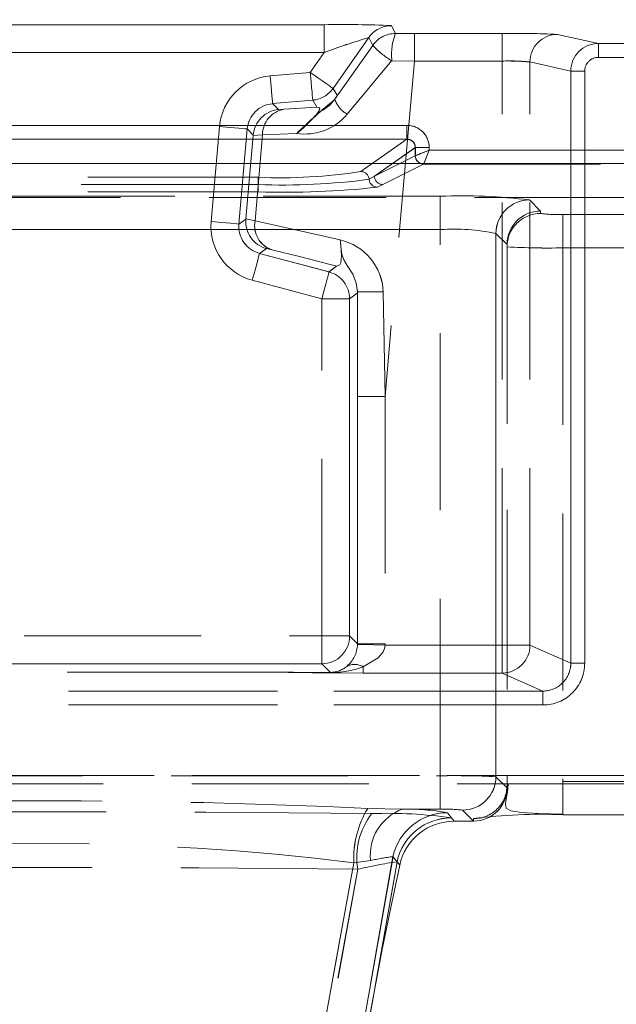
# Model space of a CAD drawing. Units: millimetres. Extents: x 0 to 507, y -3 to 297.
# Drawn here: x 85 to 89, y 243 to 250 of the extents above; entities that cross this region are included whole.
import ezdxf

# ---------------------------------------------------------------- set-up
doc = ezdxf.new("R2010")
doc.units = ezdxf.units.MM
doc.linetypes.add('HIDDEN', pattern=[1.905, 1.27, -0.635])
doc.layers.add('FORMAT', color=7, linetype='Continuous')
doc.styles.add('SLDTEXTSTYLE3', font='TXT', dxfattribs={"width": 0.75})
doc.dimstyles.new('SLDDIMSTYLE0', dxfattribs={"dimtxt": 3, "dimasz": 3, "dimexe": 0, "dimexo": 0.0625, "dimgap": 0.75, "dimtad": 2, "dimlfac": 5, "dimrnd": 1e-09, "dimzin": 12, "dimdsep": 46, "dimtxsty": 'SLDTEXTSTYLE3', "dimsah": 1, "dimcen": 0.09, "dimadec": 0, "dimazin": 3, "dimtfac": 1, "dimtofl": 0, "dimtmove": 0, "dimatfit": 3, "dimfxl": 0, "dimfrac": 2, "dimtolj": 1, "dimtzin": 12, "dimarcsym": 0})

# ---------------------------------------------------------------- blocks, each defined once
blk = doc.blocks.new('_D_10')
at = {"layer": 'FORMAT'}
for p, q in [((63.4694, 242.7856), (63.4694, 265.9372)), ((263.4694, 249.3649), (263.4694, 265.9372)), ((263.4694, 264.9372), (63.4694, 264.9372))]:
    blk.add_line(p, q, dxfattribs=at)
for points in [[(63.4694, 264.9372), (66.4694, 264.1872), (66.4694, 265.6872)], [(263.4694, 264.9372), (260.4694, 265.6872), (260.4694, 264.1872)]]:
    blk.add_solid(points, dxfattribs=at)
at = {"layer": 'FORMAT', "insert": (157.2302, 268.8044, 0.02), "char_height": 3, "attachment_point": 1, "style": 'SLDTEXTSTYLE3'}
blk.add_mtext('1000', dxfattribs=at)

msp = doc.modelspace()

# ---------------------------------------------------------------- linework, layer by layer
at = {"color": 7, "linetype": 'HIDDEN', "lineweight": 0}
for p, q in [((87.0358, 250.361), (82.96, 250.361)), ((82.96, 250.361), (87.0359, 250.361)), ((87.0358, 250.361), (87.0358, 250.161)), ((87.0359, 250.161), (87.0359, 250.361)), ((87.5483, 250.2983), (87.5192, 250.3541)), ((87.5193, 250.3541), (87.5484, 250.2983)), ((87.1001, 249.9042), (87.3554, 250.2689)), ((87.1001, 249.9042), (87.3555, 250.2689)), ((87.3845, 250.213), (87.3554, 250.2689)), ((87.3555, 250.2689), (87.3846, 250.213)), ((87.5483, 250.2983), (87.6832, 250.2981)), ((87.5484, 250.2983), (87.6833, 250.2981)), ((87.6832, 250.1002), (87.6832, 250.2981)), ((88.313, 250.2981), (87.6832, 250.2981)), ((87.6833, 250.2981), (88.3131, 250.2981)), ((87.6833, 250.2981), (87.6833, 250.1002)), ((88.313, 250.2981), (88.313, 250.1002)), ((88.3131, 250.1002), (88.3131, 250.2981)), ((89.0033, 250.2266), (88.7098, 250.2917)), ((88.7098, 250.2917), (89.0034, 250.2266)), ((87.3845, 250.213), (87.112, 249.8258)), ((87.3846, 250.213), (87.1121, 249.8258)), ((138.1353, 250.2266), (89.0033, 250.2266)), ((89.0033, 250.1266), (89.0033, 250.2266)), ((89.0034, 250.2266), (89.0034, 250.1266)), ((89.0034, 250.2266), (138.1354, 250.2266)), ((87.0358, 250.161), (82.96, 250.161)), ((82.96, 250.161), (87.0359, 250.161)), ((86.9363, 250.0189), (87.0358, 250.161)), ((86.9363, 250.0189), (87.0359, 250.161)), ((87.5199, 250.1018), (87.2007, 249.7187)), ((87.52, 250.1018), (87.2007, 249.7187)), ((87.6832, 250.1002), (87.4726, 247.6929)), ((87.6833, 250.1002), (87.4727, 247.6929)), ((87.5218, 250.1026), (87.6832, 250.1002)), ((87.6833, 250.1002), (87.5219, 250.1026)), ((88.313, 250.1002), (87.6832, 250.1002)), ((87.6833, 250.1002), (88.3131, 250.1002)), ((88.313, 245.9092), (88.313, 250.1002)), ((88.3131, 245.9092), (88.3131, 250.1002)), ((89.0033, 250.1266), (138.1353, 250.1266)), ((138.1354, 250.1266), (89.0034, 250.1266)), ((88.8054, 250.0288), (88.5124, 250.0938)), ((88.5124, 245.9092), (88.5124, 250.0938)), ((88.5124, 250.0938), (88.8055, 250.0288)), ((88.5124, 245.9092), (88.5124, 250.0938)), ((88.8054, 250.0288), (88.9051, 250.0288)), ((88.8054, 245.7791), (88.8054, 250.0288)), ((88.8055, 250.0288), (88.8055, 245.7791)), ((88.9052, 250.0288), (88.8055, 250.0288)), ((88.9051, 245.7791), (88.9051, 250.0288)), ((88.9052, 250.0288), (88.9052, 245.7791)), ((86.6483, 249.9937), (86.9363, 250.0189)), ((86.6484, 249.9937), (86.9363, 250.0189)), ((87.1288, 249.8545), (87.1001, 249.9042)), ((87.1288, 249.8545), (87.1001, 249.9042)), ((86.6657, 249.7945), (86.9537, 249.8197)), ((86.9537, 249.8197), (86.6658, 249.7945)), ((86.9537, 249.8197), (86.9824, 249.77)), ((86.9824, 249.77), (86.9537, 249.8197)), ((86.7082, 249.752), (86.6657, 249.7945)), ((86.7083, 249.752), (86.6658, 249.7945)), ((86.7082, 249.752), (86.7488, 249.7543)), ((86.9824, 249.77), (86.7488, 249.7543)), ((86.7489, 249.7543), (86.9824, 249.77)), ((87.6298, 249.6389), (82.3661, 249.6389)), ((86.2251, 248.9484), (86.2847, 249.6301)), ((86.2252, 248.9484), (86.2848, 249.6301)), ((86.4243, 248.931), (86.484, 249.6127)), ((86.484, 249.6127), (86.4244, 248.931)), ((86.484, 249.6127), (86.5273, 249.5694)), ((86.484, 249.6127), (86.5274, 249.5694)), ((87.6298, 249.6389), (87.6298, 249.5391)), ((87.6298, 249.5391), (82.3661, 249.5391)), ((86.527, 249.5664), (86.4748, 248.9691)), ((86.5937, 249.5702), (86.527, 249.5664)), ((86.527, 249.5664), (86.5273, 249.5694)), ((86.5937, 249.5702), (86.5271, 249.5664)), ((86.5397, 248.9538), (86.5937, 249.5702)), ((86.5937, 249.5702), (86.5398, 248.9538)), ((86.5937, 249.5702), (86.8386, 249.5802)), ((86.8386, 249.5802), (86.5937, 249.5702)), ((87.2988, 249.3077), (87.6298, 249.5391)), ((87.69, 249.4794), (87.3967, 249.2744)), ((87.69, 249.4794), (87.7896, 249.4794)), ((87.69, 249.4208), (87.69, 249.4794)), ((87.7896, 249.4607), (87.7896, 249.4794)), ((89.4063, 249.4607), (87.7896, 249.4607)), ((87.3967, 249.2744), (87.6898, 249.4207)), ((87.2988, 249.3077), (87.3807, 249.3649)), ((87.5261, 249.3649), (87.3966, 249.2744)), ((87.578, 249.3649), (87.3966, 249.2744)), ((87.4564, 249.2145), (87.7495, 249.3607)), ((87.4565, 249.2145), (87.7496, 249.3607)), ((87.7345, 249.3638), (87.7497, 249.361)), ((87.7497, 249.361), (87.7495, 249.3607)), ((87.7495, 249.3607), (89.4462, 249.3607)), ((87.7496, 249.3607), (89.4463, 249.3607)), ((83.4342, 249.2664), (86.5616, 249.2664)), ((83.4343, 249.2664), (86.5616, 249.2664)), ((86.5616, 249.2139), (86.5616, 249.2664)), ((86.5616, 249.2139), (86.5616, 249.2664)), ((87.3966, 249.2744), (87.3584, 249.2516)), ((87.3967, 249.2744), (87.3585, 249.2516)), ((86.5616, 249.2139), (83.4342, 249.2139)), ((83.4343, 249.2139), (86.5616, 249.2139)), ((86.5616, 249.2139), (86.5616, 249.1613)), ((86.5616, 249.2139), (86.5616, 249.1613)), ((87.418, 249.1954), (87.4564, 249.2145)), ((87.4181, 249.1954), (87.4565, 249.2145)), ((80.4954, 249.1204), (89.5004, 249.1204)), ((87.8689, 249.1304), (82.1268, 249.1304)), ((87.869, 249.1304), (82.1269, 249.1304)), ((83.4342, 249.1613), (86.5616, 249.1613)), ((83.4343, 249.1613), (86.5616, 249.1613)), ((87.8689, 249.1304), (87.8689, 248.8907)), ((87.869, 248.8907), (87.869, 249.1304)), ((88.5879, 249.0241), (88.5083, 249.1037)), ((88.5879, 249.0241), (88.5084, 249.1037)), ((86.4745, 248.9661), (86.4243, 248.931)), ((86.4746, 248.9661), (86.4244, 248.931)), ((86.4745, 248.9661), (86.4748, 248.9691)), ((86.4748, 248.9691), (86.5397, 248.9538)), ((86.4748, 248.9691), (86.5398, 248.9538)), ((88.5879, 249.0064), (88.5879, 249.0241)), ((88.5879, 249.0064), (88.5879, 249.0241)), ((89.3322, 248.9995), (88.7479, 248.9995)), ((88.7479, 248.7597), (88.7479, 248.9995)), ((88.7479, 248.9995), (88.7479, 248.7597)), ((89.3323, 248.9995), (88.7479, 248.9995)), ((87.8689, 248.8907), (82.1268, 248.8907)), ((82.1269, 248.8907), (87.869, 248.8907)), ((87.8689, 244.972), (87.8689, 248.8907)), ((87.869, 244.972), (87.869, 248.8907)), ((88.2685, 244.9653), (88.2685, 248.8639)), ((88.3479, 248.7846), (88.2685, 248.8639)), ((88.2686, 248.8639), (88.3479, 248.7846)), ((88.2686, 248.8639), (88.2686, 244.9653)), ((86.5718, 248.7204), (86.621, 248.7548)), ((86.5718, 248.7204), (86.6211, 248.7548)), ((86.6605, 248.7455), (86.621, 248.7548)), ((88.3479, 248.7841), (88.3479, 248.7846)), ((88.3479, 248.7846), (88.3479, 248.7841)), ((88.3479, 248.7841), (88.3479, 244.8864)), ((88.3479, 248.7841), (88.3479, 248.7667)), ((88.3479, 248.7667), (88.3479, 244.9039)), ((88.7479, 248.7597), (88.7479, 244.9318)), ((89.3322, 248.7597), (88.7479, 248.7597)), ((88.7479, 248.7597), (89.3323, 248.7597)), ((88.7479, 248.7597), (88.7479, 244.9318)), ((87.0704, 248.5868), (86.5718, 248.7204)), ((86.5718, 248.7204), (87.0705, 248.5868)), ((87.125, 248.6286), (87.0704, 248.5868)), ((87.1251, 248.6286), (87.0705, 248.5868)), ((87.0187, 248.3936), (86.52, 248.5272)), ((87.0187, 248.3936), (86.5201, 248.5272)), ((87.2186, 248.3936), (87.2732, 248.4355)), ((87.2187, 248.3936), (87.2733, 248.4355)), ((87.2732, 248.4355), (87.2746, 248.4439)), ((87.2733, 248.4355), (87.2747, 248.4439)), ((87.2746, 248.4439), (87.2747, 247.6929)), ((87.2747, 248.4439), (87.2747, 247.6929)), ((87.4726, 247.6929), (87.4597, 248.445)), ((87.4598, 248.445), (87.4727, 247.6929)), ((87.2186, 248.3936), (87.0187, 248.3936)), ((87.0187, 245.9754), (87.0187, 248.3936)), ((87.0187, 248.3936), (87.2187, 248.3936)), ((87.0187, 245.9754), (87.0187, 248.3936)), ((87.2186, 245.9754), (87.2186, 248.3936)), ((87.2187, 248.3936), (87.2187, 245.9754)), ((87.4726, 247.6929), (87.2747, 247.6929)), ((87.2747, 245.9194), (87.2747, 247.6929)), ((87.2747, 247.6929), (87.2747, 245.9194)), ((87.4727, 247.6929), (87.2747, 247.6929)), ((87.4726, 247.6929), (87.4726, 245.9194)), ((87.4727, 247.6929), (87.4727, 245.9194)), ((82.9771, 245.9754), (87.0187, 245.9754)), ((82.9771, 245.9754), (87.0187, 245.9754)), ((87.0187, 245.9754), (87.2186, 245.9754)), ((87.0187, 245.7754), (87.0187, 245.9754)), ((87.2187, 245.9754), (87.0187, 245.9754)), ((87.0187, 245.9754), (87.0187, 245.7754)), ((87.2747, 245.9194), (87.2186, 245.9754)), ((87.2747, 245.9194), (87.2187, 245.9754)), ((87.2746, 245.9142), (87.2747, 245.9194)), ((87.4726, 245.9194), (87.2747, 245.9194)), ((87.2747, 245.9142), (87.2747, 245.9194)), ((87.2747, 245.9194), (87.4727, 245.9194)), ((87.4726, 245.9194), (87.4725, 245.9092)), ((87.4725, 245.9092), (88.313, 245.9092)), ((87.4727, 245.9194), (87.4726, 245.9092)), ((87.4726, 245.9092), (88.3131, 245.9092)), ((88.313, 245.7093), (88.313, 245.9092)), ((88.313, 245.9092), (88.5124, 245.9092)), ((88.5124, 245.9092), (88.3131, 245.9092)), ((88.3131, 245.9092), (88.3131, 245.7093)), ((88.8054, 245.7791), (88.5124, 245.9092)), ((88.8055, 245.7791), (88.5124, 245.9092)), ((82.9771, 245.7754), (87.0187, 245.7754)), ((87.0187, 245.7754), (82.9771, 245.7754)), ((83.2873, 245.716), (86.608, 245.716)), ((83.2873, 245.716), (86.608, 245.716)), ((83.2874, 245.716), (86.6081, 245.716)), ((86.6081, 245.716), (83.2874, 245.716)), ((86.608, 245.716), (86.608, 245.716)), ((87.0767, 245.7119), (86.608, 245.716)), ((87.0767, 245.7119), (86.6081, 245.716)), ((86.6081, 245.716), (86.6081, 245.716)), ((87.0187, 245.7754), (87.0803, 245.7138)), ((87.0187, 245.7754), (87.0804, 245.7138)), ((87.3166, 245.7532), (87.3166, 245.7093)), ((87.3166, 245.7093), (87.3166, 245.7532)), ((88.9051, 245.7791), (88.8054, 245.7791)), ((88.8055, 245.7791), (88.9052, 245.7791)), ((87.3166, 245.7093), (88.313, 245.7093)), ((87.3166, 245.7093), (88.3131, 245.7093)), ((88.313, 245.7093), (88.605, 245.5797)), ((88.3131, 245.7093), (88.6051, 245.5797)), ((81.3907, 245.5797), (88.605, 245.5797)), ((88.6051, 245.5797), (81.3908, 245.5797)), ((88.605, 245.4798), (88.605, 245.5797)), ((88.6051, 245.4798), (88.6051, 245.5797)), ((81.3907, 245.4798), (88.605, 245.4798)), ((88.6051, 245.4798), (81.3908, 245.4798)), ((89.2606, 244.9743), (80.7351, 244.9743)), ((80.7352, 244.9743), (89.2607, 244.9743)), ((82.1268, 244.972), (87.8689, 244.972)), ((82.1269, 244.972), (87.869, 244.972)), ((87.8689, 244.7322), (87.8689, 244.972)), ((87.869, 244.972), (87.869, 244.7322)), ((88.3479, 244.886), (88.2685, 244.9653)), ((88.3479, 244.886), (88.2686, 244.9653)), ((89.2607, 244.9144), (80.7352, 244.9144)), ((88.3479, 244.9039), (88.3479, 244.8864)), ((88.3479, 244.8864), (88.3479, 244.886)), ((88.3479, 244.886), (88.3479, 244.8864)), ((88.7479, 244.9318), (88.7479, 244.6921)), ((88.7479, 244.9318), (89.3322, 244.9318)), ((88.7479, 244.9318), (89.3323, 244.9318)), ((88.7479, 244.6921), (88.7479, 244.9318)), ((87.3481, 244.7379), (87.5953, 244.7322)), ((87.3481, 244.7379), (87.5954, 244.7322)), ((87.5953, 244.7322), (87.8689, 244.7322)), ((87.5954, 244.7322), (87.869, 244.7322)), ((87.9688, 244.6462), (87.9201, 244.7065)), ((87.9688, 244.6462), (87.9202, 244.7065)), ((87.9494, 244.6702), (87.9688, 244.6462)), ((88.0288, 244.7256), (88.1081, 244.6462)), ((88.1082, 244.6462), (88.0288, 244.7256)), ((88.1079, 244.6462), (88.1079, 244.6641)), ((88.7479, 244.6921), (89.3322, 244.6921)), ((88.1079, 244.6462), (87.9688, 244.6462)), ((88.1081, 244.6462), (88.1079, 244.6462)), ((87.0375, 241.6002), (87.5296, 244.3919)), ((87.5297, 244.3919), (87.0375, 241.6002)), ((87.5782, 244.331), (87.5296, 244.3919)), ((86.7576, 241.6462), (87.2481, 244.3478)), ((87.2481, 244.3478), (86.7577, 241.6462)), ((87.5588, 244.3553), (87.0741, 241.6002)), ((87.0741, 241.6002), (87.5589, 244.3553)), ((87.3687, 244.3634), (87.2481, 244.3478)), ((87.3688, 244.3634), (87.2481, 244.3478)), ((87.5588, 244.3553), (87.5782, 244.331)), ((86.7957, 241.6462), (87.2763, 244.3013)), ((86.7958, 241.6462), (87.2764, 244.3013))]:
    msp.add_line(p, q, dxfattribs=at)
at = {"color": 7, "linetype": 'Continuous', "lineweight": 15}
for p, q in [((82.366, 249.6389), (87.6298, 249.6389)), ((87.6298, 249.6389), (87.6298, 249.5391)), ((82.366, 249.5391), (87.6298, 249.5391)), ((87.6899, 249.4208), (87.6899, 249.4794)), ((87.7895, 249.4794), (87.6899, 249.4794)), ((87.7895, 249.4794), (87.7895, 249.4607)), ((87.7895, 249.4607), (89.4062, 249.4607)), ((87.6899, 249.4208), (87.6897, 249.4207)), ((263.4694, 249.3649), (63.4694, 249.3649))]:
    msp.add_line(p, q, dxfattribs=at)
at = {"color": 8, "linetype": 'Continuous', "lineweight": 15}
for p, q in [((87.3807, 249.3649), (87.6298, 249.5391)), ((87.6899, 249.4794), (87.5261, 249.3649)), ((87.6897, 249.4207), (87.578, 249.3649))]:
    msp.add_line(p, q, dxfattribs=at)
at = {"color": 7, "linetype": 'HIDDEN', "lineweight": 0, "flags": 128}
for points in [[(86.6483, 249.9937), (86.6549, 249.9182), (86.6605, 249.854), (86.6643, 249.8106), (86.6657, 249.7945)], [(86.6658, 249.7945), (86.6644, 249.8106), (86.6606, 249.854), (86.655, 249.9182), (86.6484, 249.9937)], [(86.9363, 250.0189), (86.9679, 249.9967), (86.9983, 249.9754), (87.0264, 249.9558), (87.0511, 249.9385), (87.0715, 249.9242), (87.0868, 249.9135), (87.0964, 249.9067), (87.1001, 249.9042)], [(86.9537, 249.8197), (86.9533, 249.8241), (86.9523, 249.8358), (86.9506, 249.8544), (86.9485, 249.8792), (86.9458, 249.9093), (86.9429, 249.9434), (86.9396, 249.9804), (86.9363, 250.0189)], [(87.1001, 249.9042), (87.0965, 249.9067), (87.0868, 249.9135), (87.0715, 249.9242), (87.0512, 249.9385), (87.0264, 249.9558), (86.9984, 249.9754), (86.9679, 249.9967), (86.9363, 250.0189)], [(86.9537, 249.8197), (86.9534, 249.8241), (86.9523, 249.8358), (86.9507, 249.8544), (86.9485, 249.8792), (86.9459, 249.9093), (86.9429, 249.9434), (86.9397, 249.9804), (86.9363, 250.0189)], [(86.8386, 249.5802), (86.8864, 249.622), (86.9431, 249.6759), (86.9791, 249.714), (86.9944, 249.7294), (87.0032, 249.7355), (87.03, 249.7506), (87.0756, 249.7842), (87.112, 249.8258)], [(87.112, 249.8258), (87.125, 249.8465), (87.1288, 249.8545)], [(87.1121, 249.8258), (87.125, 249.8465), (87.1288, 249.8545)], [(86.9824, 249.77), (86.9984, 249.7676), (87.0036, 249.7577), (87.0014, 249.7494), (86.9959, 249.7388), (86.9873, 249.7263), (86.9759, 249.7121), (86.9467, 249.6802), (86.9123, 249.6462), (86.8386, 249.5802)], [(86.9824, 249.77), (86.9985, 249.7676), (87.0037, 249.7577), (87.0015, 249.7494), (86.996, 249.7388), (86.9873, 249.7263), (86.9759, 249.7121), (86.9468, 249.6802), (86.9124, 249.6462), (86.8386, 249.5802)], [(86.2847, 249.6301), (86.3602, 249.6235), (86.4244, 249.6179), (86.4678, 249.6141), (86.484, 249.6127)], [(86.2848, 249.6301), (86.3603, 249.6235), (86.4245, 249.6179), (86.4679, 249.6141), (86.484, 249.6127)], [(87.7896, 249.4607), (87.7668, 249.4516), (87.7479, 249.4441), (87.722, 249.4336), (87.6994, 249.4246), (87.69, 249.4208)], [(86.2251, 248.9484), (86.3005, 248.9418), (86.3648, 248.9362), (86.4082, 248.9324), (86.4243, 248.931)], [(86.4244, 248.931), (86.4082, 248.9324), (86.3648, 248.9362), (86.3006, 248.9418), (86.2252, 248.9484)], [(87.1497, 248.8168), (86.7999, 248.8967), (86.5397, 248.9538)], [(86.5398, 248.9538), (86.7999, 248.8967), (87.1497, 248.8168)], [(87.1497, 248.8168), (87.155, 248.7774), (87.1583, 248.7397), (87.1595, 248.7055), (87.1582, 248.6762), (87.1543, 248.6532), (87.1475, 248.6374), (87.125, 248.6286)], [(87.2746, 248.4439), (87.266, 248.5075), (87.2406, 248.57), (87.2005, 248.6339), (87.176, 248.674), (87.163, 248.7147), (87.1565, 248.7692), (87.1497, 248.8168)], [(86.52, 248.5272), (86.5396, 248.6004), (86.5563, 248.6626), (86.5676, 248.7047), (86.5718, 248.7204)], [(86.5201, 248.5272), (86.5397, 248.6004), (86.5564, 248.6626), (86.5676, 248.7047), (86.5718, 248.7204)], [(86.6605, 248.7455), (86.8595, 248.6967), (87.125, 248.6286)], [(87.1251, 248.6286), (86.8595, 248.6967), (86.6606, 248.7455)], [(87.0187, 248.3936), (87.0287, 248.4309), (87.0383, 248.4667), (87.0472, 248.4999), (87.055, 248.529), (87.0614, 248.553), (87.0662, 248.5711), (87.0693, 248.5825), (87.0704, 248.5868)], [(87.0705, 248.5868), (87.0694, 248.5825), (87.0663, 248.5711), (87.0615, 248.553), (87.055, 248.529), (87.0472, 248.4999), (87.0383, 248.4667), (87.0287, 248.4309), (87.0187, 248.3936)], [(87.4725, 245.9092), (87.3891, 245.9113), (87.3212, 245.913), (87.2873, 245.9139), (87.2746, 245.9142)], [(87.4725, 245.9092), (87.4685, 245.8857), (87.4591, 245.8623), (87.4237, 245.8172), (87.3166, 245.7532)], [(87.3166, 245.7532), (87.4238, 245.8172), (87.4592, 245.8623), (87.4686, 245.8857), (87.4726, 245.9092)], [(87.0803, 245.7138), (86.8154, 245.7149), (86.6987, 245.7156), (86.6418, 245.7159), (86.6215, 245.716), (86.608, 245.716)], [(86.608, 245.716), (86.9494, 245.711), (87.3166, 245.7093)], [(86.6081, 245.716), (86.9495, 245.711), (87.3166, 245.7093)], [(87.0804, 245.7138), (86.8155, 245.7149), (86.6988, 245.7156), (86.6419, 245.7159), (86.6216, 245.716), (86.6081, 245.716)], [(87.0803, 245.7138), (87.0783, 245.7131), (87.0767, 245.7119)], [(88.3556, 244.9093), (88.3518, 244.8537), (88.3425, 244.8062), (88.336, 244.7681), (88.3428, 244.7396), (88.3761, 244.7199), (88.4493, 244.7074), (88.5727, 244.7001), (88.7479, 244.6956)]]:
    msp.add_lwpolyline(points, dxfattribs=at)
at = {"color": 7, "linetype": 'Continuous', "lineweight": 15, "flags": 128}
msp.add_lwpolyline([(87.7895, 249.4607), (87.7805, 249.4379), (87.773, 249.4189), (87.7625, 249.3931), (87.7535, 249.3705), (87.7497, 249.361)], dxfattribs=at)
at = {"color": 7, "linetype": 'HIDDEN', "lineweight": 0}
for centre, radius, start, end in [((87.1767, 243.2541), 7.1083, 87.23815, 91.13593), ((87.1768, 243.2536), 7.1088, 87.23829, 91.13579), ((87.5193, 250.1541), 0.2, 90.01, 144.99008), ((87.5193, 250.1541), 0.2, 90.01, 144.99008), ((88.7241, 245.6845), 4.7843, 106.62342, 110.66403), ((88.7242, 245.6845), 4.7844, 106.62346, 110.66399), ((87.5483, 250.0982), 0.2, 90.00848, 144.98913), ((87.5484, 250.0982), 0.2, 90.00848, 144.98913), ((87.9219, 250.1481), 0.4026, 158.10386, 186.48991), ((87.9219, 250.1481), 0.4026, 158.10386, 186.48991), ((88.4021, 243.5211), 6.7776, 87.39811, 90.75323), ((88.4022, 243.5211), 6.7776, 87.39811, 90.75323), ((88.7104, 250.0937), 0.198, 90.17658, 179.99165), ((88.7104, 250.0937), 0.198, 90.17658, 179.99165), ((87.8608, 250.6549), 0.6497, 222.85227, 238.35128), ((87.8608, 250.6548), 0.6496, 222.85164, 238.35191), ((89.0034, 250.0286), 0.198, 90.04066, 179.96063), ((89.0035, 250.0286), 0.198, 90.04048, 179.96082), ((87.5217, 250.1003), 0.00237, 86.45344, 139.33346), ((87.5218, 250.1003), 0.00237, 86.45344, 139.33346), ((88.3545, 248.2858), 1.8149, 85.01035, 91.31133), ((88.3643, 248.5869), 1.5142, 84.3838, 91.93788), ((89.0031, 250.0286), 0.098, 89.90215, 179.92931), ((89.0032, 250.0286), 0.098, 89.90215, 179.92931), ((86.6832, 249.5953), 0.3999, 94.99821, 175.00179), ((86.6832, 249.5953), 0.3999, 94.99821, 175.00179), ((86.9362, 250.0189), 0.2, 275.00852, 324.99125), ((90.0078, 246.3269), 4.5418, 129.61087, 134.24923), ((87.2897, 249.8826), 0.1865, 197.7159, 241.48163), ((87.2898, 249.8826), 0.1865, 197.7159, 241.48163), ((86.6831, 249.5953), 0.1999, 94.98128, 175.01895), ((86.6832, 249.5953), 0.1999, 94.98128, 175.01895), ((86.7272, 249.5522), 0.2006, 95.41851, 175.10611), ((86.7273, 249.5522), 0.2007, 95.43679, 175.08783), ((86.7787, 249.5717), 0.185, 99.29278, 180.47782), ((86.7787, 249.5717), 0.185, 99.29255, 180.47859), ((86.8938, 249.9783), 0.4019, 262.09852, 319.76971), ((86.8939, 249.9783), 0.4019, 262.09838, 319.76969), ((87.6301, 249.4794), 0.1595, 0.00515, 90.10638), ((87.6308, 249.4799), 0.0592, 359.5624, 90.9202), ((76.1184, 254.0713), 12.5489, 337.95395, 338.44383), ((86.7246, 252.9618), 3.699, 267.47435, 278.93022), ((86.7246, 252.9618), 3.699, 267.47435, 278.93022), ((86.7377, 253.9308), 4.7202, 267.86192, 277.55656), ((86.7377, 253.9308), 4.7202, 267.86188, 277.55661), ((87.2983, 249.2475), 0.0602, 3.92035, 89.58904), ((87.2984, 249.2475), 0.0602, 3.91746, 89.5905), ((87.4185, 249.2556), 0.0602, 183.85838, 269.59338), ((87.4185, 249.2556), 0.0602, 183.86306, 269.59013), ((87.4568, 249.2746), 0.0601, 180.1727, 269.66327), ((87.4568, 249.2746), 0.0601, 180.1727, 269.66327), ((86.7508, 255.1692), 6.0109, 268.19588, 276.37318), ((86.7509, 255.1692), 6.0109, 268.19588, 276.37318), ((88.0193, 245.0669), 4.0664, 83.09351, 92.11984), ((88.5088, 248.8634), 0.2403, 90.12792, 179.87244), ((88.5089, 248.8634), 0.2403, 90.12792, 179.87244), ((86.6743, 248.9482), 0.2006, 174.8935, 254.58206), ((88.588, 248.784), 0.2401, 90.03512, 179.85574), ((88.5881, 248.784), 0.2401, 90.03512, 179.85574), ((88.5878, 248.7666), 0.2399, 89.97251, 179.97304), ((88.5878, 248.7666), 0.2399, 89.9723, 179.97324), ((88.708, 249.921), 0.9224, 262.5196, 272.48046), ((88.708, 249.921), 0.9224, 262.5196, 272.48046), ((86.6235, 248.9135), 0.3999, 174.99811, 255.0017), ((86.6236, 248.9135), 0.3999, 174.99811, 255.0017), ((86.6234, 248.9135), 0.1999, 174.97992, 255.02007), ((86.6235, 248.9135), 0.1999, 174.98126, 255.01873), ((86.7216, 248.9201), 0.185, 169.52184, 250.70735), ((86.7217, 248.9201), 0.185, 169.52184, 250.70735), ((87.9682, 247.374), 1.5199, 78.60306, 93.74525), ((87.9683, 247.374), 1.5199, 78.60331, 93.74501), ((87.0629, 248.4293), 0.3971, 2.27039, 77.38165), ((87.063, 248.4293), 0.3971, 2.27039, 77.38165), ((88.6424, 254.1763), 5.4177, 266.88353, 271.11543), ((88.6425, 254.1765), 5.4178, 266.8836, 271.11536), ((87.0186, 248.3935), 0.2, 0.0143, 74.98549), ((87.4175, 240.1881), 8.2571, 89.70705, 90.99136), ((87.4175, 240.1893), 8.2558, 89.70694, 90.99146), ((87.0186, 245.9755), 0.2, 270.02012, 359.98009), ((87.0644, 245.9197), 0.2103, 309.29074, 358.51146), ((87.0645, 245.9197), 0.2103, 309.29143, 358.51077), ((88.3121, 245.9095), 0.2003, 270.25413, 359.88786), ((88.3122, 245.9095), 0.2003, 270.25431, 359.88768), ((87.0776, 246.4235), 0.7116, 269.92626, 289.62329), ((87.0776, 246.4237), 0.7118, 269.9289, 289.62065), ((87.0794, 245.8971), 0.1833, 270.28059, 310.14676), ((87.0795, 245.8971), 0.1833, 270.28086, 310.14649), ((87.2539, 245.6545), 0.1169, 57.58171, 118.78822), ((87.2539, 245.6544), 0.117, 57.5975, 118.77242), ((88.6059, 245.7792), 0.1995, 269.74442, 359.97179), ((88.6055, 245.7794), 0.2996, 269.90254, 359.95546), ((88.6056, 245.7794), 0.2996, 269.90254, 359.95546), ((88.6059, 245.7793), 0.1996, 269.77488, 359.94133), ((87.9833, 239.8623), 5.111, 86.80138, 91.28303), ((87.9687, 238.9826), 5.9903, 87.13044, 90.95397), ((88.0282, 244.9659), 0.2403, 270.12756, 359.87244), ((88.0283, 244.9659), 0.2403, 270.12756, 359.87244), ((88.108, 244.904), 0.2399, 269.9724, 359.97279), ((88.1081, 244.904), 0.2399, 269.9724, 359.97279), ((88.1079, 244.8862), 0.24, 270.05601, 359.94435), ((84.9979, 194.6326), 50.1605, 87.31451, 92.68549), ((84.9979, 194.6326), 50.1605, 87.31451, 92.68549), ((87.9506, 244.3756), 0.7031, 148.97826, 182.26436), ((87.9507, 244.3756), 0.7031, 148.97903, 182.26318), ((87.7212, 244.4009), 0.3545, 110.80335, 186.06034), ((87.7213, 244.4009), 0.3545, 110.80179, 186.0619), ((87.6353, 243.1718), 1.561, 79.48633, 91.4659), ((87.6354, 243.1718), 1.561, 79.48633, 91.4659), ((87.9065, 243.7163), 1.0166, 83.09327, 92.11956), ((87.9066, 243.7163), 1.0166, 83.09343, 92.1194), ((84.9979, 33.5218), 211.1925, 89.354379, 90.645621), ((84.9979, 33.5217), 211.1926, 89.354379, 90.645621), ((87.7894, 244.3839), 0.5197, 142.41202, 189.14902), ((87.7894, 244.3839), 0.5197, 142.41172, 189.14932), ((87.485, 241.3559), 3.3467, 82.02398, 91.839), ((87.4851, 241.3559), 3.3467, 82.02398, 91.839), ((87.9209, 244.3059), 0.4006, 90.11596, 167.60177), ((87.9501, 244.2698), 0.4005, 90.09851, 167.66897), ((87.9503, 244.2696), 0.4006, 90.11552, 167.65196), ((88.5882, 241.0068), 3.6888, 87.51855, 97.48138), ((88.5882, 241.0068), 3.6888, 87.51855, 97.48138), ((87.9688, 244.2465), 0.3997, 90.00561, 167.79454), ((84.9979, 226.3284), 18.1593, 82.88198, 97.11802), ((84.9979, 226.3285), 18.1593, 82.88198, 97.11802), ((87.6841, 243.0515), 1.3493, 96.57147, 103.51423), ((87.6841, 243.0515), 1.3493, 96.57147, 103.51423), ((84.9979, 49.8229), 194.4917, 89.328771, 90.671229), ((84.9979, 49.8229), 194.4917, 89.328771, 90.671229), ((120.8104, 237.1462), 34, 167.80037, 176.14931), ((120.8104, 237.1462), 34, 167.80037, 176.14931), ((88.0026, 241.269), 3.118, 98.18168, 103.46879), ((88.0026, 241.269), 3.118, 98.18168, 103.46879)]:
    msp.add_arc(centre, radius, start, end, dxfattribs=at)
at = {"color": 7, "linetype": 'Continuous', "lineweight": 15}
for centre, radius, start, end in [((87.6301, 249.4794), 0.1595, 0.00438, 90.10716), ((87.6308, 249.4799), 0.0591, 359.50929, 90.97473), ((92.3414, 237.9367), 12.3903, 111.55356, 112.04971), ((87.7499, 249.4209), 0.0601, 180.17392, 269.66205), ((87.7461, 249.4188), 0.0563, 177.99456, 258.12382)]:
    msp.add_arc(centre, radius, start, end, dxfattribs=at)

# ---------------------------------------------------------------- dimensions: what is measured, and where the dimension line sits
at = {"layer": 'FORMAT'}
dim = msp.add_linear_dim(base=(63.4694, 264.9372), p1=(263.4694, 249.3649), p2=(63.4694, 242.7856), dimstyle='SLDDIMSTYLE0', dxfattribs=at)
dim.commit()
dim.dimension.update_dxf_attribs({"geometry": '_D_10', "text_midpoint": (162.8823, 264.9372), "dimtype": 160})

doc.saveas('drawing.dxf')
